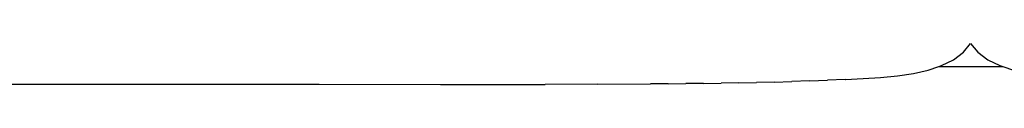
# Model space of a CAD drawing. Units: centimetres. Extents: x -98 to 100, y -44 to 47.
# Drawn here: x -48 to 3, y -44 to -42 of the extents above; entities that cross this region are included whole.
import ezdxf

# ---------------------------------------------------------------- set-up
doc = ezdxf.new("R2010")
doc.units = ezdxf.units.CM

msp = doc.modelspace()

# ---------------------------------------------------------------- linework, layer by layer
for p, q in [((0.467, -42.401), (0.833, -41.96)), ((0.833, -41.96), (1.201, -42.401)), ((-0.046, -42.792), (0.467, -42.401)), ((1.201, -42.401), (1.717, -42.792)), ((-1.337, -43.323), (-0.8, -43.144)), ((-0.8, -43.144), (-0.652, -43.094)), ((-0.8, -43.144), (2.474, -43.144)), ((-0.652, -43.094), (-0.046, -42.792)), ((1.717, -42.792), (2.325, -43.094)), ((2.325, -43.094), (2.474, -43.144)), ((2.474, -43.144), (3.013, -43.323)), ((-4.648, -43.751), (-3.762, -43.694)), ((-3.762, -43.694), (-2.905, -43.61)), ((-2.905, -43.61), (-2.092, -43.49)), ((-2.092, -43.49), (-1.337, -43.323)), ((-48.308, -44.04), (-32.439, -44.048)), ((-32.439, -44.048), (-26.234, -44.062)), ((-26.234, -44.062), (-20.889, -44.057)), ((-18.205, -44.047), (-20.889, -44.057)), ((-18.205, -44.047), (-15.513, -44.031)), ((-14.614, -44.023), (-15.513, -44.031)), ((-14.614, -44.023), (-13.714, -44.014)), ((-12.813, -44.004), (-13.714, -44.014)), ((-12.813, -44.004), (-11.91, -43.991)), ((-11.007, -43.976), (-11.91, -43.991)), ((-11.007, -43.976), (-10.103, -43.957)), ((-9.199, -43.935), (-10.103, -43.957)), ((-9.199, -43.935), (-8.294, -43.908)), ((-7.39, -43.877), (-8.294, -43.908)), ((-7.39, -43.877), (-6.485, -43.841)), ((-5.581, -43.799), (-6.485, -43.841)), ((-5.581, -43.799), (-5.55, -43.794)), ((-5.55, -43.794), (-4.648, -43.751))]:
    msp.add_line(p, q)

doc.saveas('drawing.dxf')
